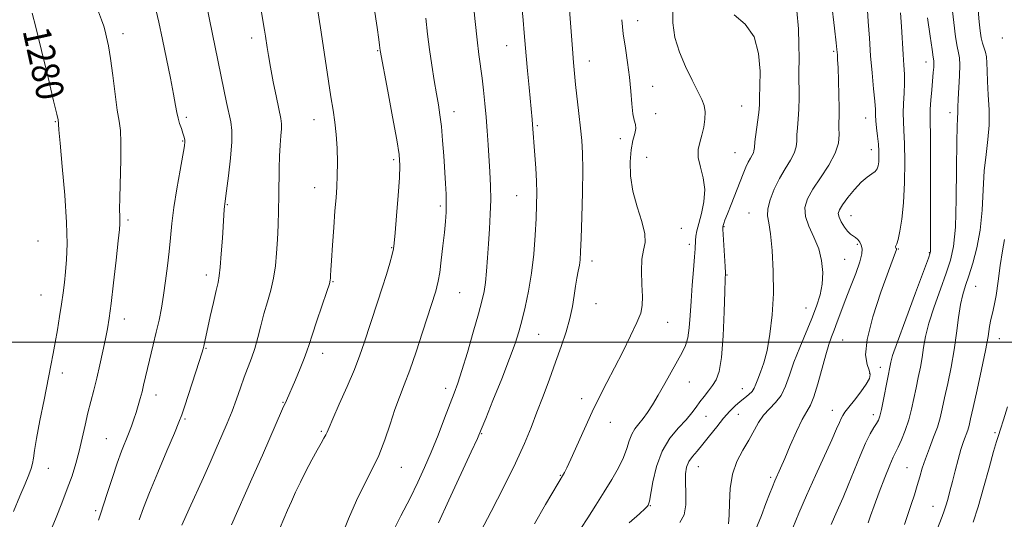
# Model space of a CAD drawing. Extents: x 2064800 to 2067700, y 312300 to 315200.
# Drawn here: x 2066175 to 2066461, y 312949 to 313094 of the extents above; entities that cross this region are included whole.
import ezdxf
from ezdxf.enums import TextEntityAlignment as Align

# ---------------------------------------------------------------- set-up
doc = ezdxf.new("R2010")
doc.units = 0
doc.header["$MEASUREMENT"] = 0
for name, color, linetype, lineweight in [('32000', 7, 'Continuous', 0), ('DTM SPOT ELEVATION', 2, 'Continuous', 13), ('INDEX CONTOUR', 41, 'Continuous', 13), ('INDEX CONTOUR LABEL', 244, 'Continuous', 0), ('INTERMEDIATE CONTOUR', 44, 'Continuous', 0)]:
    doc.layers.add(name, color=color, linetype=linetype, lineweight=lineweight)
doc.styles.add('Style-ITALICS', font='ITALICS.shx')

msp = doc.modelspace()

# ---------------------------------------------------------------- linework, layer by layer
at = {"layer": '32000', "flags": 128}
msp.add_lwpolyline([(2065000, 313000), (2067500, 313000)], dxfattribs=at)
at = {"layer": 'DTM SPOT ELEVATION'}
for p in [(2066354.71, 313093.38, 1257.4), (2066205.31, 313089.55, 1277.5), (2066242.66, 313088.26, 1272.5), (2066460.54, 313088.26, 1238.3), (2066316.62, 313086.08, 1262.8), (2066279.22, 313084.62, 1268.1), (2066411.56, 313084.47, 1250.2), (2066340.67, 313081.6, 1259.3), (2066438.4, 313081.34, 1244.6), (2066359, 313074.32, 1257.3), (2066384.9, 313068.57, 1254.9), (2066223.65, 313065.3, 1275.7), (2066301.38, 313066.95, 1265.4), (2066359.89, 313066.31, 1257.6), (2066445.31, 313066.6, 1242.5), (2066185.67, 313064.02, 1280.1), (2066260.71, 313064.56, 1270.7), (2066325.56, 313062.86, 1261.8), (2066420.83, 313065.05, 1248.7), (2066222.66, 313058.43, 1276.1), (2066349.65, 313059.07, 1258.4), (2066382.91, 313054.99, 1254.9), (2066422.49, 313055.86, 1248.6), (2066283.86, 313053, 1268.3), (2066357.28, 313053.63, 1257.3), (2066260.92, 313044.83, 1270.7), (2066319.53, 313042.58, 1262.9), (2066235.55, 313039.93, 1273.9), (2066297.36, 313039.58, 1266.3), (2066387.01, 313037.54, 1252.85), (2066416.61, 313036.76, 1247.2), (2066206.74, 313035.45, 1277.7), (2066367.39, 313033.1, 1257.2), (2066379.72, 313033.57, 1253.9), (2066180.62, 313029.38, 1281.2), (2066369.71, 313028.46, 1256.4), (2066418.38, 313028.41, 1248.3), (2066283.23, 313027.48, 1268.1), (2066430.31, 313027.1, 1245.9), (2066439.32, 313025.98, 1244.1), (2066341.39, 313023.54, 1259.5), (2066414.79, 313024.06, 1249.1), (2066229.46, 313019.5, 1274.5), (2066266.28, 313017.62, 1269.9), (2066380.63, 313019.56, 1253.9), (2066303.02, 313014.36, 1265.1), (2066452.77, 313016.21, 1239.1), (2066181.49, 313013.69, 1280.9), (2066342.57, 313011.24, 1259.2), (2066403.5, 313009.89, 1250.8), (2066205.64, 313006.75, 1277.4), (2066363.38, 313005.78, 1257.3), (2066325.97, 313002.27, 1261.1), (2066414.21, 313000.67, 1247.1), (2066459.68, 313001.07, 1237.3), (2066229.37, 312998.22, 1273.9), (2066263.22, 312996.75, 1269.4), (2066187.69, 312991.07, 1279.5), (2066425.15, 312992.76, 1244.6), (2066369.65, 312988.47, 1255.01), (2066421.97, 312990.97, 1246.3), (2066298.94, 312986.65, 1264.5), (2066385.01, 312986.55, 1252.8), (2066214.89, 312984.72, 1275.4), (2066251.7, 312982.56, 1270.1), (2066338.46, 312983.62, 1258.4), (2066411.15, 312980.28, 1246.7), (2066223.33, 312977.73, 1273.8), (2066346.75, 312976.76, 1257.4), (2066374.5, 312978.51, 1253.3), (2066383.86, 312979.04, 1251.1), (2066423.07, 312978.97, 1244.5), (2066262.89, 312974.18, 1268.2), (2066200.48, 312972.03, 1276.9), (2066309.38, 312973.45, 1261.9), (2066458.4, 312973.71, 1236.2), (2066183.63, 312963.4, 1279.3), (2066286.1, 312963.67, 1265.2), (2066372.27, 312963.9, 1251.2), (2066432.8, 312963.62, 1240.9), (2066332.24, 312961.41, 1258.1), (2066393.26, 312960.76, 1248.3), (2066197.37, 312951.11, 1276.3), (2066358.37, 312952.53, 1253.9), (2066440.34, 312952.37, 1238.8)]:
    msp.add_point(p, dxfattribs=at)
at = {"layer": 'INDEX CONTOUR'}
for points in [[(2066381.054, 312947.326, 1250), (2066381.26, 312949.815, 1250), (2066381.321, 312953.366, 1250), (2066381.509, 312957.532, 1250), (2066382.159, 312961.708, 1250), (2066383.49, 312965.411, 1250), (2066385.227, 312968.652, 1250), (2066386.975, 312971.564, 1250), (2066389.776, 312976.684, 1250), (2066391.215, 312978.822, 1250), (2066392.925, 312980.668, 1250), (2066394.723, 312982.483, 1250), (2066396.345, 312984.587, 1250), (2066397.619, 312987.243, 1250), (2066398.751, 312990.476, 1250), (2066400.04, 312994.252, 1250), (2066401.69, 312998.481, 1250), (2066405.238, 313006.938, 1250), (2066406.621, 313010.513, 1250), (2066407.61, 313013.738, 1250), (2066408.199, 313016.904, 1250), (2066408.367, 313020.234, 1250), (2066408.059, 313023.685, 1250), (2066407.207, 313027.148, 1250), (2066405.844, 313030.513, 1250), (2066404.392, 313033.679, 1250), (2066403.374, 313036.544, 1250), (2066403.213, 313039.086, 1250), (2066403.947, 313041.584, 1250), (2066405.51, 313044.395, 1250), (2066407.748, 313047.749, 1250), (2066410.123, 313051.364, 1250), (2066412.002, 313054.832, 1250), (2066412.929, 313057.817, 1250), (2066413.148, 313060.267, 1250), (2066413.084, 313062.203, 1250), (2066413.073, 313063.753, 1250), (2066413.119, 313065.466, 1250), (2066413.143, 313067.995, 1250), (2066413.086, 313071.722, 1250), (2066412.968, 313075.926, 1250), (2066412.833, 313079.611, 1250), (2066412.716, 313082.027, 1250), (2066412.623, 313083.393, 1250), (2066412.483, 313084.96, 1250), (2066412.277, 313086.875, 1250), (2066411.775, 313091.169, 1250), (2066410.896, 313098.479, 1250)], [(2066173.475, 312950.876, 1280), (2066175.344, 312955.346, 1280), (2066176.872, 312958.909, 1280), (2066177.949, 312961.48, 1280), (2066178.641, 312963.33, 1280), (2066179.059, 312964.816, 1280), (2066179.329, 312966.349, 1280), (2066179.647, 312968.546, 1280), (2066180.225, 312972.07, 1280), (2066181.196, 312977.28, 1280), (2066182.372, 312983.289, 1280), (2066184.337, 312993.233, 1280), (2066184.996, 312996.684, 1280), (2066185.597, 312999.966, 1280), (2066186.245, 313003.613, 1280), (2066186.897, 313007.444, 1280), (2066187.478, 313011.097, 1280), (2066187.932, 313014.324, 1280), (2066188.291, 313017.33, 1280), (2066188.607, 313020.434, 1280), (2066188.899, 313024, 1280), (2066189.05, 313028.574, 1280), (2066188.907, 313034.747, 1280), (2066188.387, 313042.703, 1280), (2066187.684, 313050.998, 1280), (2066187.06, 313057.777, 1280), (2066186.715, 313061.677, 1280), (2066186.593, 313063.299, 1280), (2066186.569, 313063.898, 1280), (2066186.525, 313064.18, 1280), (2066186.448, 313064.594, 1280), (2066186.088, 313066.198, 1280), (2066185.166, 313070.095, 1280), (2066183.542, 313076.828, 1280), (2066181.627, 313084.709, 1280), (2066179.968, 313091.49, 1280), (2066178.953, 313095.544, 1280)], [(2066236.801, 312946.954, 1270), (2066242.719, 312960.31, 1270), (2066245.774, 312967.269, 1270), (2066251.617, 312980.666, 1270), (2066252.702, 312983.09, 1270), (2066255.316, 312989.135, 1270), (2066256.708, 312992.4, 1270), (2066257.903, 312995.3, 1270), (2066258.684, 312997.382, 1270), (2066259.319, 312999.317, 1270), (2066260.197, 313002.052, 1270), (2066261.568, 313006.173, 1270), (2066264.446, 313014.708, 1270), (2066265.185, 313016.973, 1270), (2066265.466, 313018.011, 1270), (2066265.523, 313018.566, 1270), (2066265.555, 313019.341, 1270), (2066265.638, 313020.891, 1270), (2066265.813, 313023.737, 1270), (2066266.105, 313028.131, 1270), (2066266.464, 313033.284, 1270), (2066266.821, 313038.145, 1270), (2066267.119, 313041.956, 1270), (2066267.338, 313045.129, 1270), (2066267.472, 313048.366, 1270), (2066267.51, 313052.181, 1270), (2066267.427, 313056.316, 1270), (2066267.192, 313060.321, 1270), (2066266.79, 313063.902, 1270), (2066266.249, 313067.373, 1270), (2066265.611, 313071.204, 1270), (2066264.914, 313075.735, 1270), (2066263.388, 313086.081, 1270), (2066262.584, 313091.299, 1270), (2066261.806, 313096.17, 1270)], [(2066309.04, 312944.993, 1260), (2066312.118, 312950.863, 1260), (2066315.786, 312957.998, 1260), (2066319.22, 312964.932, 1260), (2066321.801, 312970.562, 1260), (2066323.73, 312975.237, 1260), (2066325.422, 312979.664, 1260), (2066327.198, 312984.392, 1260), (2066329.036, 312989.32, 1260), (2066330.83, 312994.188, 1260), (2066332.476, 312998.771, 1260), (2066333.89, 313003.015, 1260), (2066334.992, 313006.903, 1260), (2066335.739, 313010.418, 1260), (2066336.239, 313013.551, 1260), (2066336.638, 313016.293, 1260), (2066337.048, 313018.644, 1260), (2066337.444, 313020.647, 1260), (2066337.768, 313022.352, 1260), (2066337.98, 313023.961, 1260), (2066338.125, 313026.268, 1260), (2066338.268, 313030.215, 1260), (2066338.449, 313036.325, 1260), (2066338.62, 313043.447, 1260), (2066338.709, 313050.004, 1260), (2066338.655, 313054.855, 1260), (2066338.451, 313058.574, 1260), (2066338.106, 313062.162, 1260), (2066337.635, 313066.35, 1260), (2066336.655, 313074.793, 1260), (2066336.305, 313078.036, 1260), (2066336.018, 313081.168, 1260), (2066335.715, 313085.12, 1260), (2066334.922, 313096.464, 1260)], [(2066432.121, 312947.07, 1240), (2066434.05, 312952.864, 1240), (2066434.978, 312955.725, 1240), (2066435.815, 312958.441, 1240), (2066436.542, 312960.967, 1240), (2066437.278, 312963.476, 1240), (2066438.177, 312966.188, 1240), (2066439.33, 312969.236, 1240), (2066440.566, 312972.405, 1240), (2066441.66, 312975.392, 1240), (2066442.45, 312978.031, 1240), (2066443.079, 312980.698, 1240), (2066443.761, 312983.904, 1240), (2066444.647, 312988.01, 1240), (2066445.631, 312992.768, 1240), (2066446.541, 312997.781, 1240), (2066447.251, 313002.671, 1240), (2066447.827, 313007.139, 1240), (2066448.377, 313010.909, 1240), (2066449.002, 313013.854, 1240), (2066449.774, 313016.442, 1240), (2066450.754, 313019.296, 1240), (2066451.95, 313022.92, 1240), (2066453.156, 313027.356, 1240), (2066454.114, 313032.537, 1240), (2066454.652, 313038.313, 1240), (2066454.946, 313044.231, 1240), (2066455.261, 313049.763, 1240), (2066455.775, 313054.54, 1240), (2066456.329, 313058.824, 1240), (2066456.677, 313063.037, 1240), (2066456.653, 313067.46, 1240), (2066456.404, 313071.813, 1240), (2066456.158, 313075.676, 1240), (2066456.075, 313078.73, 1240), (2066456.059, 313081.055, 1240), (2066455.952, 313082.828, 1240), (2066455.638, 313084.237, 1240), (2066454.731, 313086.787, 1240), (2066454.355, 313088.345, 1240), (2066454.049, 313090.346, 1240), (2066453.768, 313092.976, 1240), (2066453.476, 313096.38, 1240)]]:
    msp.add_polyline3d(points, dxfattribs=at)
at = {"layer": 'INTERMEDIATE CONTOUR'}
for points in [[(2066222.381, 312946.931, 1272), (2066224.468, 312951.645, 1272), (2066228.627, 312960.787, 1272), (2066230.555, 312965.077, 1272), (2066232.356, 312969.129, 1272), (2066234.019, 312972.929, 1272), (2066235.545, 312976.54, 1272), (2066236.938, 312980.041, 1272), (2066238.207, 312983.486, 1272), (2066239.379, 312986.799, 1272), (2066240.489, 312989.873, 1272), (2066242.58, 312995.351, 1272), (2066243.532, 312998.189, 1272), (2066244.413, 313001.353, 1272), (2066245.276, 313004.756, 1272), (2066246.195, 313008.245, 1272), (2066247.201, 313011.699, 1272), (2066248.186, 313015.133, 1272), (2066249.007, 313018.599, 1272), (2066249.557, 313022.149, 1272), (2066249.894, 313025.85, 1272), (2066250.112, 313029.775, 1272), (2066250.288, 313033.955, 1272), (2066250.427, 313038.265, 1272), (2066250.515, 313042.541, 1272), (2066250.585, 313050.481, 1272), (2066250.686, 313054.023, 1272), (2066250.892, 313057.198, 1272), (2066251.128, 313059.882, 1272), (2066251.294, 313061.941, 1272), (2066251.297, 313063.396, 1272), (2066251.079, 313064.907, 1272), (2066249.812, 313071.081, 1272), (2066248.915, 313075.598, 1272), (2066248.097, 313079.884, 1272), (2066247.515, 313083.182, 1272), (2066247.134, 313085.572, 1272), (2066246.648, 313088.822, 1272), (2066246.357, 313090.614, 1272), (2066242.548, 313113.212, 1272)], [(2066198.146, 312948.383, 1276), (2066198.848, 312950.345, 1276), (2066199.639, 312952.765, 1276), (2066200.801, 312956.389, 1276), (2066202.209, 312960.71, 1276), (2066203.638, 312964.91, 1276), (2066204.903, 312968.349, 1276), (2066206.921, 312973.451, 1276), (2066207.726, 312975.602, 1276), (2066208.437, 312977.651, 1276), (2066209.088, 312979.652, 1276), (2066209.706, 312981.646, 1276), (2066210.285, 312983.632, 1276), (2066210.813, 312985.595, 1276), (2066211.294, 312987.566, 1276), (2066212.417, 312992.384, 1276), (2066214.087, 312999.253, 1276), (2066214.964, 313002.931, 1276), (2066215.749, 313006.434, 1276), (2066216.446, 313009.923, 1276), (2066217.083, 313013.656, 1276), (2066217.674, 313017.796, 1276), (2066218.209, 313022.136, 1276), (2066218.668, 313026.378, 1276), (2066219.058, 313030.351, 1276), (2066219.489, 313034.416, 1276), (2066220.095, 313039.063, 1276), (2066220.951, 313044.523, 1276), (2066221.885, 313049.99, 1276), (2066223.109, 313056.964, 1276), (2066223.275, 313058.139, 1276), (2066223.269, 313058.652, 1276), (2066223.175, 313059.132, 1276), (2066222.988, 313059.788, 1276), (2066222.676, 313060.724, 1276), (2066222.232, 313062.001, 1276), (2066221.736, 313063.499, 1276), (2066221.29, 313065.057, 1276), (2066220.951, 313066.64, 1276), (2066220.579, 313068.735, 1276), (2066219.991, 313071.957, 1276), (2066219.065, 313076.676, 1276), (2066217.929, 313082.272, 1276), (2066216.774, 313087.879, 1276), (2066215.724, 313092.856, 1276), (2066214.627, 313097.471, 1276)], [(2066209.981, 312948.42, 1274), (2066211.246, 312951.964, 1274), (2066212.963, 312956.376, 1274), (2066215.379, 312962.217, 1274), (2066218.017, 312968.443, 1274), (2066220.224, 312973.614, 1274), (2066221.547, 312976.773, 1274), (2066222.357, 312978.914, 1274), (2066223.227, 312981.516, 1274), (2066227.431, 312994.39, 1274), (2066228.214, 312996.847, 1274), (2066228.58, 312998.081, 1274), (2066228.76, 312998.824, 1274), (2066230.63, 313007.454, 1274), (2066231.525, 313011.512, 1274), (2066232.321, 313015.023, 1274), (2066232.87, 313017.373, 1274), (2066233.234, 313019.288, 1274), (2066233.527, 313021.83, 1274), (2066233.834, 313025.703, 1274), (2066234.139, 313030.187, 1274), (2066234.58, 313036.918, 1274), (2066234.697, 313038.515, 1274), (2066234.778, 313039.424, 1274), (2066234.859, 313040.135, 1274), (2066235.351, 313043.952, 1274), (2066235.887, 313048.297, 1274), (2066236.458, 313053.47, 1274), (2066236.841, 313058.179, 1274), (2066236.864, 313061.495, 1274), (2066236.566, 313063.945, 1274), (2066235.354, 313069.596, 1274), (2066234.585, 313073.334, 1274), (2066229.549, 313097.907, 1274)], [(2066250.943, 312946.205, 1268), (2066251.949, 312948.747, 1268), (2066253.055, 312951.284, 1268), (2066254.175, 312953.821, 1268), (2066255.377, 312956.474, 1268), (2066256.771, 312959.389, 1268), (2066258.408, 312962.618, 1268), (2066260.106, 312965.839, 1268), (2066261.627, 312968.639, 1268), (2066262.784, 312970.703, 1268), (2066263.597, 312972.129, 1268), (2066264.14, 312973.111, 1268), (2066264.534, 312973.937, 1268), (2066265.098, 312975.253, 1268), (2066266.203, 312977.793, 1268), (2066268.069, 312981.998, 1268), (2066270.326, 312987.123, 1268), (2066272.453, 312992.132, 1268), (2066274.067, 312996.256, 1268), (2066275.318, 312999.804, 1268), (2066279.208, 313011.592, 1268), (2066280.56, 313015.807, 1268), (2066281.749, 313019.687, 1268), (2066282.712, 313022.978, 1268), (2066283.399, 313025.442, 1268), (2066283.797, 313027.072, 1268), (2066284.041, 313028.796, 1268), (2066284.306, 313031.773, 1268), (2066284.712, 313036.717, 1268), (2066285.17, 313042.553, 1268), (2066285.537, 313047.757, 1268), (2066285.678, 313051.343, 1268), (2066285.463, 313054.459, 1268), (2066284.769, 313058.787, 1268), (2066283.562, 313065.393, 1268), (2066282.157, 313072.861, 1268), (2066279.935, 313084.636, 1268), (2066279.763, 313086.233, 1268), (2066279.544, 313087.911, 1268), (2066279.059, 313091.367, 1268), (2066278.2, 313097.083, 1268)], [(2066283.149, 312944.03, 1264), (2066285.958, 312949.588, 1264), (2066288.602, 312954.759, 1264), (2066290.858, 312959.344, 1264), (2066292.842, 312963.658, 1264), (2066294.753, 312968.141, 1264), (2066296.721, 312973.051, 1264), (2066298.609, 312977.922, 1264), (2066301.413, 312985.235, 1264), (2066302.452, 312988.113, 1264), (2066303.656, 312991.823, 1264), (2066305.241, 312997.057, 1264), (2066306.964, 313002.941, 1264), (2066308.466, 313008.21, 1264), (2066309.48, 313011.952, 1264), (2066310.091, 313014.704, 1264), (2066310.472, 313017.36, 1264), (2066310.773, 313020.625, 1264), (2066311.051, 313024.453, 1264), (2066311.336, 313028.608, 1264), (2066311.642, 313032.882, 1264), (2066311.905, 313037.163, 1264), (2066312.041, 313041.368, 1264), (2066311.993, 313045.438, 1264), (2066311.806, 313049.414, 1264), (2066311.29, 313057.339, 1264), (2066311.016, 313061.335, 1264), (2066310.711, 313065.332, 1264), (2066310.361, 313069.294, 1264), (2066309.97, 313073.118, 1264), (2066309.547, 313076.685, 1264), (2066308.603, 313083.491, 1264), (2066308.065, 313087.76, 1264), (2066307.485, 313093.093, 1264), (2066306.925, 313098.686, 1264)], [(2066296.848, 312947.553, 1262), (2066299.893, 312954.128, 1262), (2066306.388, 312968.222, 1262), (2066308.157, 312972.105, 1262), (2066309.263, 312974.66, 1262), (2066310.567, 312977.853, 1262), (2066312.68, 312983.064, 1262), (2066315.208, 312989.365, 1262), (2066317.507, 312995.248, 1262), (2066319.101, 312999.612, 1262), (2066320.166, 313002.973, 1262), (2066321.05, 313006.256, 1262), (2066322.015, 313010.205, 1262), (2066323, 313014.852, 1262), (2066323.861, 313020.05, 1262), (2066324.489, 313025.594, 1262), (2066324.909, 313031.048, 1262), (2066325.18, 313035.913, 1262), (2066325.346, 313039.868, 1262), (2066325.404, 313043.283, 1262), (2066325.333, 313046.704, 1262), (2066325.13, 313050.496, 1262), (2066324.861, 313054.308, 1262), (2066324.184, 313063.171, 1262), (2066324.052, 313064.665, 1262), (2066323.168, 313073.934, 1262), (2066322.723, 313078.728, 1262), (2066322.324, 313083.173, 1262), (2066321.773, 313089.805, 1262), (2066321.449, 313093.502, 1262), (2066320.978, 313098.385, 1262)], [(2066338.178, 312945.985, 1256), (2066340.216, 312948.994, 1256), (2066342.574, 312952.671, 1256), (2066344.986, 312956.536, 1256), (2066347.211, 312960.187, 1256), (2066349.109, 312963.521, 1256), (2066350.568, 312966.516, 1256), (2066351.54, 312969.147, 1256), (2066352.239, 312971.411, 1256), (2066352.946, 312973.308, 1256), (2066353.88, 312974.878, 1256), (2066355.015, 312976.307, 1256), (2066356.263, 312977.818, 1256), (2066357.567, 312979.619, 1256), (2066358.993, 312981.849, 1256), (2066360.637, 312984.631, 1256), (2066362.537, 312987.981, 1256), (2066367.62, 312997.019, 1256), (2066368.591, 312999.075, 1256), (2066369.238, 313001.317, 1256), (2066369.636, 313004.188, 1256), (2066369.902, 313007.736, 1256), (2066370.166, 313011.909, 1256), (2066370.514, 313016.548, 1256), (2066370.89, 313021.06, 1256), (2066371.186, 313024.745, 1256), (2066371.333, 313027.115, 1256), (2066371.43, 313029.569, 1256), (2066371.553, 313030.74, 1256), (2066371.841, 313032.309, 1256), (2066372.382, 313034.48, 1256), (2066373.18, 313037.371, 1256), (2066373.91, 313040.746, 1256), (2066374.164, 313044.287, 1256), (2066373.695, 313047.705, 1256), (2066372.886, 313050.848, 1256), (2066372.278, 313053.598, 1256), (2066372.276, 313055.901, 1256), (2066372.725, 313057.967, 1256), (2066373.333, 313060.071, 1256), (2066373.848, 313062.395, 1256), (2066374.17, 313064.762, 1256), (2066374.234, 313066.901, 1256), (2066373.976, 313068.673, 1256), (2066373.307, 313070.472, 1256), (2066372.134, 313072.822, 1256), (2066370.441, 313076.096, 1256), (2066368.53, 313080.037, 1256), (2066366.775, 313084.238, 1256), (2066365.502, 313088.409, 1256), (2066364.833, 313092.744, 1256), (2066364.837, 313097.558, 1256)], [(2066388.942, 312945.716, 1248), (2066390.606, 312949.712, 1248), (2066391.913, 312953.217, 1248), (2066392.942, 312955.943, 1248), (2066393.779, 312958.044, 1248), (2066394.514, 312959.782, 1248), (2066396.137, 312963.462, 1248), (2066397.347, 312966.254, 1248), (2066398.964, 312970.043, 1248), (2066400.76, 312974.136, 1248), (2066402.424, 312977.615, 1248), (2066403.731, 312979.893, 1248), (2066404.799, 312981.71, 1248), (2066405.834, 312984.137, 1248), (2066406.982, 312987.895, 1248), (2066409.264, 312996.382, 1248), (2066410.174, 312999.345, 1248), (2066410.966, 313001.534, 1248), (2066411.748, 313003.548, 1248), (2066412.62, 313005.897, 1248), (2066413.659, 313008.736, 1248), (2066414.936, 313012.133, 1248), (2066416.457, 313016.042, 1248), (2066417.966, 313019.971, 1248), (2066419.14, 313023.31, 1248), (2066419.738, 313025.616, 1248), (2066419.834, 313027.098, 1248), (2066419.584, 313028.13, 1248), (2066419.128, 313029.015, 1248), (2066418.541, 313029.785, 1248), (2066417.884, 313030.401, 1248), (2066416.46, 313031.394, 1248), (2066415.615, 313032.201, 1248), (2066414.66, 313033.444, 1248), (2066413.755, 313034.9, 1248), (2066413.106, 313036.258, 1248), (2066412.89, 313037.328, 1248), (2066413.209, 313038.393, 1248), (2066414.137, 313039.86, 1248), (2066415.684, 313041.974, 1248), (2066417.592, 313044.355, 1248), (2066419.536, 313046.47, 1248), (2066421.238, 313047.919, 1248), (2066422.607, 313048.856, 1248), (2066423.604, 313049.571, 1248), (2066424.208, 313050.318, 1248), (2066424.517, 313051.208, 1248), (2066424.65, 313052.315, 1248), (2066424.702, 313053.706, 1248), (2066424.675, 313055.414, 1248), (2066424.544, 313057.461, 1248), (2066424.306, 313059.812, 1248), (2066424.035, 313062.194, 1248), (2066423.823, 313064.275, 1248), (2066423.728, 313065.891, 1248), (2066423.663, 313067.56, 1248), (2066423.503, 313069.965, 1248), (2066423.164, 313073.597, 1248), (2066422.719, 313078.164, 1248), (2066422.279, 313083.175, 1248), (2066421.923, 313088.213, 1248), (2066421.612, 313093.139, 1248), (2066421.276, 313097.883, 1248)], [(2066421.532, 312947.546, 1242), (2066422.242, 312949.578, 1242), (2066423.309, 312952.512, 1242), (2066424.794, 312956.482, 1242), (2066426.429, 312960.745, 1242), (2066427.86, 312964.344, 1242), (2066428.841, 312966.615, 1242), (2066430.286, 312969.568, 1242), (2066431.244, 312971.71, 1242), (2066432.327, 312974.427, 1242), (2066433.352, 312977.453, 1242), (2066434.184, 312980.561, 1242), (2066434.865, 312983.676, 1242), (2066435.488, 312986.76, 1242), (2066436.117, 312989.78, 1242), (2066436.72, 312992.728, 1242), (2066437.24, 312995.598, 1242), (2066437.677, 312998.454, 1242), (2066438.243, 313001.622, 1242), (2066439.207, 313005.496, 1242), (2066440.73, 313010.276, 1242), (2066442.533, 313015.38, 1242), (2066444.228, 313020.029, 1242), (2066445.508, 313023.816, 1242), (2066446.369, 313027.809, 1242), (2066446.889, 313033.446, 1242), (2066447.149, 313041.554, 1242), (2066447.253, 313050.516, 1242), (2066447.311, 313058.105, 1242), (2066447.406, 313062.669, 1242), (2066447.514, 313064.855, 1242), (2066447.586, 313066.849, 1242), (2066447.579, 313068.262, 1242), (2066447.65, 313070.505, 1242), (2066448.065, 313077.362, 1242), (2066448.183, 313080.478, 1242), (2066448.094, 313082.526, 1242), (2066447.823, 313084.048, 1242), (2066447.423, 313085.861, 1242), (2066446.94, 313088.684, 1242), (2066446.395, 313092.833, 1242), (2066445.801, 313098.525, 1242)], [(2066183.269, 312942.868, 1278), (2066185.861, 312949.151, 1278), (2066187.527, 312953.256, 1278), (2066189.138, 312957.404, 1278), (2066190.504, 312961.222, 1278), (2066191.64, 312964.816, 1278), (2066192.614, 312968.41, 1278), (2066193.487, 312972.156, 1278), (2066194.306, 312975.929, 1278), (2066195.112, 312979.527, 1278), (2066195.941, 312982.837, 1278), (2066196.8, 312986.079, 1278), (2066197.691, 312989.556, 1278), (2066198.601, 312993.446, 1278), (2066199.464, 312997.404, 1278), (2066200.198, 313000.961, 1278), (2066200.76, 313003.894, 1278), (2066201.252, 313006.979, 1278), (2066201.814, 313011.24, 1278), (2066202.534, 313017.26, 1278), (2066203.291, 313023.859, 1278), (2066203.915, 313029.418, 1278), (2066204.277, 313032.75, 1278), (2066204.416, 313034.402, 1278), (2066204.414, 313035.358, 1278), (2066204.352, 313036.532, 1278), (2066204.302, 313038.561, 1278), (2066204.336, 313042.017, 1278), (2066204.658, 313052.927, 1278), (2066204.71, 313057.999, 1278), (2066204.54, 313061.454, 1278), (2066204.166, 313064.148, 1278), (2066203.635, 313067.375, 1278), (2066202.999, 313072.03, 1278), (2066202.318, 313077.395, 1278), (2066201.655, 313082.356, 1278), (2066201.063, 313086.041, 1278), (2066200.553, 313088.572, 1278), (2066200.125, 313090.317, 1278), (2066199.727, 313091.725, 1278), (2066199.095, 313093.571, 1278), (2066197.909, 313096.707, 1278)], [(2066268.605, 312943.47, 1266), (2066270.74, 312948.762, 1266), (2066273.093, 312954.112, 1266), (2066275.4, 312958.774, 1266), (2066277.565, 312962.97, 1266), (2066279.532, 312967.165, 1266), (2066281.265, 312971.675, 1266), (2066282.803, 312976.235, 1266), (2066284.203, 312980.432, 1266), (2066285.534, 312984.045, 1266), (2066286.922, 312987.614, 1266), (2066288.506, 312991.873, 1266), (2066290.349, 312997.248, 1266), (2066292.222, 313002.954, 1266), (2066296.05, 313014.809, 1266), (2066296.43, 313016.103, 1266), (2066296.799, 313017.757, 1266), (2066297.206, 313020.238, 1266), (2066297.676, 313023.813, 1266), (2066298.159, 313027.94, 1266), (2066298.583, 313031.873, 1266), (2066298.891, 313035.064, 1266), (2066299.072, 313037.716, 1266), (2066299.122, 313040.226, 1266), (2066299.052, 313042.952, 1266), (2066298.882, 313046.086, 1266), (2066298.367, 313054.092, 1266), (2066298.051, 313058.562, 1266), (2066297.695, 313062.639, 1266), (2066297.298, 313065.959, 1266), (2066296.831, 313068.924, 1266), (2066296.27, 313072.128, 1266), (2066295.602, 313076.013, 1266), (2066294.896, 313080.401, 1266), (2066294.237, 313084.964, 1266), (2066293.685, 313089.465, 1266), (2066293.2, 313094.047, 1266)], [(2066352.242, 312947.54, 1254), (2066355.158, 312950.241, 1254), (2066356.839, 312951.776, 1254), (2066357.534, 312952.463, 1254), (2066357.733, 312952.721, 1254), (2066357.855, 312952.995, 1254), (2066358.06, 312953.852, 1254), (2066359.098, 312959.46, 1254), (2066360.169, 312963.917, 1254), (2066361.797, 312968.377, 1254), (2066364.024, 312972.123, 1254), (2066366.486, 312975.124, 1254), (2066368.718, 312977.523, 1254), (2066370.379, 312979.47, 1254), (2066371.628, 312981.134, 1254), (2066372.748, 312982.692, 1254), (2066373.959, 312984.281, 1254), (2066375.215, 312985.883, 1254), (2066376.406, 312987.439, 1254), (2066377.439, 312989.053, 1254), (2066378.291, 312991.466, 1254), (2066378.959, 312995.577, 1254), (2066379.447, 313001.827, 1254), (2066379.779, 313008.82, 1254), (2066379.988, 313014.702, 1254), (2066380.1, 313018.168, 1254), (2066380.118, 313020.124, 1254), (2066380.036, 313022.031, 1254), (2066379.377, 313032.786, 1254), (2066379.376, 313033.508, 1254), (2066379.457, 313033.883, 1254), (2066379.635, 313034.43, 1254), (2066380.009, 313035.473, 1254), (2066380.702, 313037.289, 1254), (2066381.777, 313040.014, 1254), (2066385.295, 313048.852, 1254), (2066386.099, 313050.817, 1254), (2066386.778, 313052.313, 1254), (2066387.388, 313053.444, 1254), (2066387.898, 313054.297, 1254), (2066388.253, 313054.961, 1254), (2066388.434, 313055.578, 1254), (2066388.544, 313056.508, 1254), (2066388.723, 313058.162, 1254), (2066389.471, 313063.855, 1254), (2066389.814, 313066.717, 1254), (2066389.994, 313068.943, 1254), (2066390.069, 313071.146, 1254), (2066390.133, 313074.198, 1254), (2066390.179, 313078.66, 1254), (2066389.789, 313083.82, 1254), (2066388.442, 313088.657, 1254), (2066385.855, 313092.366, 1254), (2066382.703, 313095.01, 1254)], [(2066366.943, 312947.688, 1252), (2066368.181, 312949.863, 1252), (2066368.664, 312952.845, 1252), (2066368.65, 312956.202, 1252), (2066368.51, 312959.353, 1252), (2066368.553, 312961.851, 1252), (2066368.879, 312963.785, 1252), (2066369.53, 312965.372, 1252), (2066370.539, 312966.84, 1252), (2066371.896, 312968.426, 1252), (2066373.581, 312970.374, 1252), (2066375.545, 312972.822, 1252), (2066377.622, 312975.483, 1252), (2066379.619, 312977.962, 1252), (2066381.385, 312979.957, 1252), (2066382.951, 312981.513, 1252), (2066384.392, 312982.769, 1252), (2066385.748, 312983.847, 1252), (2066386.949, 312984.819, 1252), (2066387.888, 312985.743, 1252), (2066388.515, 312986.695, 1252), (2066388.994, 312987.822, 1252), (2066389.545, 312989.29, 1252), (2066390.331, 312991.272, 1252), (2066391.271, 312993.976, 1252), (2066392.23, 312997.618, 1252), (2066393.079, 313002.334, 1252), (2066393.717, 313007.935, 1252), (2066394.05, 313014.151, 1252), (2066394.02, 313020.626, 1252), (2066393.707, 313026.669, 1252), (2066393.223, 313031.499, 1252), (2066392.704, 313034.627, 1252), (2066392.371, 313036.716, 1252), (2066392.46, 313038.717, 1252), (2066393.147, 313041.352, 1252), (2066394.328, 313044.435, 1252), (2066395.834, 313047.553, 1252), (2066397.476, 313050.358, 1252), (2066398.999, 313052.801, 1252), (2066400.128, 313054.897, 1252), (2066400.681, 313056.696, 1252), (2066400.847, 313058.387, 1252), (2066400.904, 313060.183, 1252), (2066401.067, 313062.275, 1252), (2066401.293, 313064.741, 1252), (2066401.47, 313067.628, 1252), (2066401.522, 313070.953, 1252), (2066401.476, 313078.413, 1252), (2066401.505, 313082.31, 1252), (2066401.496, 313086.439, 1252), (2066401.329, 313091.011, 1252), (2066400.915, 313096.146, 1252)], [(2066399.71, 312946.147, 1246), (2066401.467, 312950.436, 1246), (2066403.68, 312955.549, 1246), (2066406.257, 312961.295, 1246), (2066410.982, 312971.682, 1246), (2066412.386, 312974.853, 1246), (2066413.204, 312976.751, 1246), (2066413.712, 312977.883, 1246), (2066414.178, 312978.732, 1246), (2066414.845, 312979.689, 1246), (2066415.948, 312981.115, 1246), (2066417.602, 312983.228, 1246), (2066419.45, 312985.645, 1246), (2066421.015, 312987.838, 1246), (2066421.918, 312989.429, 1246), (2066422.171, 312990.648, 1246), (2066421.884, 312991.884, 1246), (2066421.253, 312993.566, 1246), (2066420.833, 312996.321, 1246), (2066421.266, 313000.824, 1246), (2066422.947, 313007.344, 1246), (2066425.288, 313014.532, 1246), (2066427.454, 313020.631, 1246), (2066428.8, 313024.324, 1246), (2066429.775, 313026.962, 1246), (2066429.785, 313027.119, 1246), (2066429.722, 313027.244, 1246), (2066429.609, 313027.408, 1246), (2066429.504, 313027.599, 1246), (2066429.476, 313027.782, 1246), (2066429.585, 313027.995, 1246), (2066429.844, 313028.555, 1246), (2066430.259, 313029.85, 1246), (2066430.809, 313032.212, 1246), (2066431.383, 313035.745, 1246), (2066431.849, 313040.498, 1246), (2066432.102, 313046.338, 1246), (2066432.166, 313052.41, 1246), (2066432.095, 313057.679, 1246), (2066431.949, 313061.412, 1246), (2066431.809, 313064.096, 1246), (2066431.763, 313066.519, 1246), (2066431.865, 313069.288, 1246), (2066432.027, 313072.273, 1246), (2066432.13, 313075.159, 1246), (2066432.084, 313077.761, 1246), (2066431.919, 313080.401, 1246), (2066431.696, 313083.527, 1246), (2066431.224, 313091.649, 1246), (2066430.956, 313095.637, 1246)], [(2066410.846, 312947.116, 1244), (2066411.806, 312949.367, 1244), (2066412.942, 312951.912, 1244), (2066414.267, 312954.918, 1244), (2066415.786, 312958.518, 1244), (2066419.201, 312967, 1244), (2066420.804, 312970.727, 1244), (2066422.152, 312973.414, 1244), (2066423.222, 312975.21, 1244), (2066424.019, 312976.422, 1244), (2066424.571, 312977.387, 1244), (2066425.002, 312978.572, 1244), (2066425.457, 312980.475, 1244), (2066426.039, 312983.376, 1244), (2066428.102, 312994.236, 1244), (2066428.659, 312996.104, 1244), (2066430.038, 313000.083, 1244), (2066432.457, 313006.7, 1244), (2066435.291, 313014.317, 1244), (2066439.066, 313024.419, 1244), (2066439.587, 313025.921, 1244), (2066439.68, 313026.461, 1244), (2066439.692, 313027.223, 1244), (2066439.696, 313034.026, 1244), (2066439.682, 313050.711, 1244), (2066439.646, 313058.43, 1244), (2066439.553, 313065.691, 1244), (2066439.604, 313067.665, 1244), (2066439.777, 313070.246, 1244), (2066440.023, 313073.23, 1244), (2066440.461, 313078.279, 1244), (2066440.584, 313079.873, 1244), (2066440.639, 313080.925, 1244), (2066440.618, 313081.644, 1244), (2066440.464, 313082.713, 1244), (2066440.116, 313084.935, 1244), (2066439.534, 313088.881, 1244), (2066438.823, 313094.183, 1244)], [(2066324.754, 312947.319, 1258), (2066327.954, 312952.871, 1258), (2066333.424, 312962.162, 1258), (2066334.131, 312963.544, 1258), (2066335.315, 312966.081, 1258), (2066339.241, 312974.891, 1258), (2066341.49, 312979.798, 1258), (2066343.622, 312984.19, 1258), (2066345.717, 312988.3, 1258), (2066347.929, 312992.563, 1258), (2066350.327, 312997.235, 1258), (2066352.626, 313001.837, 1258), (2066354.46, 313005.713, 1258), (2066355.553, 313008.456, 1258), (2066356.017, 313010.677, 1258), (2066356.057, 313013.239, 1258), (2066355.884, 313016.731, 1258), (2066355.736, 313020.632, 1258), (2066355.85, 313024.148, 1258), (2066356.344, 313026.746, 1258), (2066356.828, 313028.939, 1258), (2066356.783, 313031.513, 1258), (2066355.882, 313035.042, 1258), (2066354.519, 313039.298, 1258), (2066353.278, 313043.848, 1258), (2066352.616, 313048.294, 1258), (2066352.502, 313052.373, 1258), (2066352.782, 313055.853, 1258), (2066353.287, 313058.568, 1258), (2066353.801, 313060.597, 1258), (2066354.092, 313062.078, 1258), (2066354.004, 313063.214, 1258), (2066353.66, 313064.461, 1258), (2066353.259, 313066.337, 1258), (2066352.945, 313069.213, 1258), (2066352.656, 313072.873, 1258), (2066352.277, 313076.958, 1258), (2066351.732, 313081.153, 1258), (2066351.099, 313085.35, 1258), (2066350.493, 313089.494, 1258), (2066350.067, 313093.627, 1258)], [(2066440.595, 312943.259, 1238), (2066443.046, 312949.411, 1238), (2066443.655, 312951.023, 1238), (2066444.136, 312952.492, 1238), (2066444.674, 312954.369, 1238), (2066445.306, 312956.735, 1238), (2066446.029, 312959.548, 1238), (2066446.832, 312962.718, 1238), (2066447.674, 312965.94, 1238), (2066448.503, 312968.862, 1238), (2066449.272, 312971.211, 1238), (2066450.471, 312974.507, 1238), (2066450.866, 312975.85, 1238), (2066451.311, 312977.764, 1238), (2066452.034, 312981.049, 1238), (2066453.17, 312986.153, 1238), (2066454.478, 312992.12, 1238), (2066455.624, 312997.64, 1238), (2066456.363, 313001.708, 1238), (2066456.811, 313004.529, 1238), (2066457.174, 313006.61, 1238), (2066457.617, 313008.463, 1238), (2066458.146, 313010.616, 1238), (2066458.721, 313013.598, 1238), (2066459.314, 313017.708, 1238), (2066459.919, 313022.318, 1238), (2066460.538, 313026.566, 1238), (2066461.159, 313029.795, 1238)], [(2066452.003, 312947.752, 1236), (2066453.463, 312952.181, 1236), (2066455.09, 312957.751, 1236), (2066456.684, 312963.528, 1236), (2066457.983, 312968.284, 1236), (2066458.818, 312971.18, 1236), (2066459.393, 312972.961, 1236), (2066460.006, 312974.765, 1236), (2066460.884, 312977.507, 1236), (2066461.994, 312981.217, 1236)]]:
    msp.add_polyline3d(points, dxfattribs=at)

# ---------------------------------------------------------------- texts
at = {"layer": 'INDEX CONTOUR LABEL', "style": 'Style-ITALICS', "width": 0.875}
msp.add_text('1280', height=8, rotation=282.4, dxfattribs=at).set_placement((2066180.016, 313091.293, 1280), align=Align.MIDDLE_LEFT)

doc.saveas('drawing.dxf')
